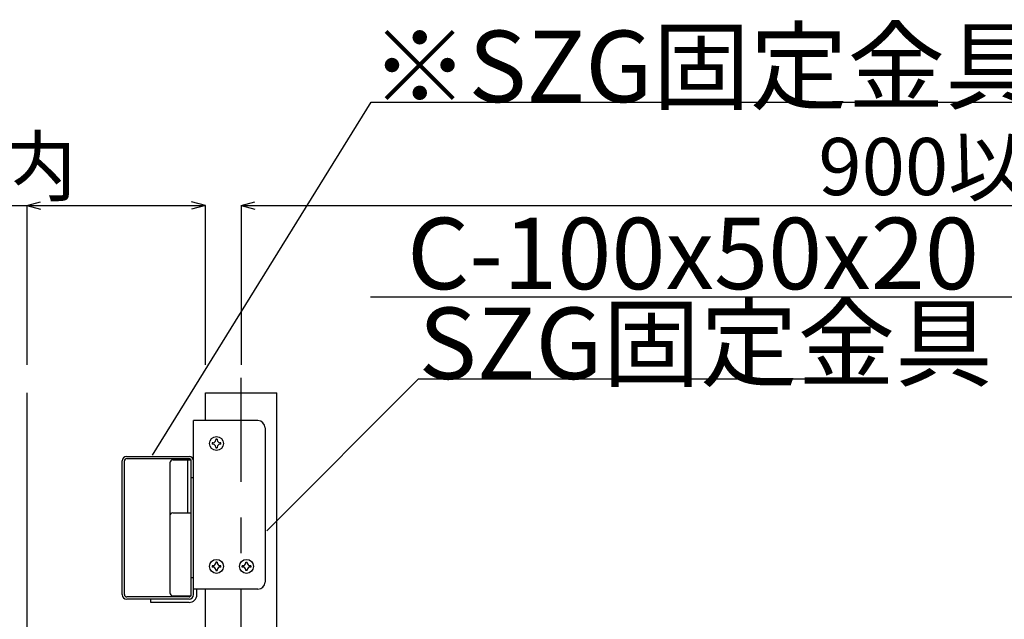
# Model space of a CAD drawing. Extents: x 6315 to 32497, y 4455 to 13365.
# Drawn here: x 7169 to 8203, y 10433 to 11062 of the extents above; entities that cross this region are included whole.
import ezdxf

# ---------------------------------------------------------------- set-up
doc = ezdxf.new("R2010")
doc.units = 0
doc.header["$LTSCALE"] = 30
doc.header["$MEASUREMENT"] = 0
doc.linetypes.add('CENTER1', pattern=[10, 6.25, -1.25, 1.25, -1.25])
doc.layers.add('_5-0______SZ_', color=7, linetype='CONTINUOUS')
doc.styles.get("Standard").update_dxf_attribs({"font": 'txt', "bigfont": 'bigfont.shx'})

msp = doc.modelspace()

# ---------------------------------------------------------------- linework, layer by layer
at = {"layer": '_5-0______SZ_', "color": 7, "linetype": 'Continuous'}
for p, q in [((7308.5, 10604.9), (7538, 10975.8)), ((7538, 10975.8), (11723.2, 10975.8)), ((6908.2, 10867.2), (7364.2, 10867.2)), ((7176.7, 10867.2), (7191.2, 10871.1)), ((7176.7, 10867.2), (7176.7, 10699.8)), ((7176.7, 10867.2), (7191.2, 10863.3)), ((7364.2, 10867.2), (7349.7, 10871.1)), ((7364.2, 10867.2), (7349.7, 10863.3)), ((7364.2, 10699.8), (7364.2, 10867.2)), ((7401.7, 10867.2), (7416.2, 10871.1)), ((7401.7, 10867.2), (7416.2, 10863.3)), ((7401.7, 10867.2), (7401.7, 10699.8)), ((7401.7, 10867.2), (8751.7, 10867.2)), ((8544.7, 10770.9), (7537.5, 10770.9)), ((7428.5, 10525.5), (7588, 10685)), ((7588, 10685), (8043.6, 10685)), ((7176.7, 10670.5), (7176.7, 9645.2))]:
    msp.add_line(p, q, dxfattribs=at)
at = {"layer": '_5-0______SZ_', "color": 4, "linetype": 'CENTER1'}
msp.add_line((7401.7, 9976.9), (7401.7, 10686.2), dxfattribs=at)
at = {"layer": '_5-0______SZ_', "color": 4, "linetype": 'Continuous'}
for p, q in [((7364.2, 10670.5), (7439.2, 10670.5)), ((7364.2, 10641.2), (7364.2, 10670.5)), ((7439.2, 10060.7), (7439.2, 10670.5)), ((7351.8, 10458.5), (7351.8, 10641.2)), ((7419.3, 10641.2), (7351.8, 10641.2)), ((7426.8, 10633.7), (7426.8, 10471.7)), ((7372.1, 10617.9), (7371.3, 10617.9)), ((7371.3, 10617.9), (7371.3, 10616.4)), ((7372.1, 10616.4), (7371.3, 10616.4)), ((7376.5, 10621.7), (7375, 10621.7)), ((7375, 10621.7), (7375, 10620.9)), ((7375, 10613.5), (7375, 10612.7)), ((7376.5, 10621.7), (7376.5, 10620.9)), ((7376.5, 10613.5), (7376.5, 10612.7)), ((7380.3, 10617.9), (7379.5, 10617.9)), ((7380.3, 10616.4), (7379.5, 10616.4)), ((7380.3, 10616.4), (7380.3, 10617.9)), ((7281.6, 10603.7), (7347, 10603.7)), ((7375, 10612.7), (7376.5, 10612.7)), ((7276.8, 10458.5), (7276.8, 10598.9)), ((7279.2, 10458.5), (7279.2, 10598.9)), ((7281.6, 10601.3), (7347, 10601.3)), ((7326.9, 10596.9), (7326.9, 10541.4)), ((7329.9, 10599.9), (7344.6, 10599.9)), ((7344.6, 10599.9), (7349.4, 10599.9)), ((7345.9, 10544.4), (7345.9, 10599.9)), ((7349.4, 10457.4), (7349.4, 10599.9)), ((7349.4, 10581.2), (7349.4, 10598.9)), ((7351.8, 10581.2), (7349.4, 10581.2)), ((7326.9, 10541.4), (7326.9, 10460.4)), ((7329.9, 10544.4), (7349.4, 10544.4)), ((7372.1, 10488.9), (7371.3, 10488.9)), ((7371.3, 10488.9), (7371.3, 10487.4)), ((7376.5, 10492.7), (7375, 10492.7)), ((7375, 10492.7), (7375, 10491.9)), ((7376.5, 10492.7), (7376.5, 10491.9)), ((7380.3, 10488.9), (7379.5, 10488.9)), ((7380.3, 10487.4), (7380.3, 10488.9)), ((7402.8, 10487.4), (7402.8, 10488.9)), ((7403.6, 10488.9), (7402.8, 10488.9)), ((7406.5, 10491.9), (7406.5, 10492.7)), ((7406.5, 10492.7), (7408, 10492.7)), ((7408, 10491.9), (7408, 10492.7)), ((7411.8, 10488.9), (7411, 10488.9)), ((7411.8, 10488.9), (7411.8, 10487.4)), ((7372.1, 10487.4), (7371.3, 10487.4)), ((7375, 10484.5), (7375, 10483.7)), ((7375, 10483.7), (7376.5, 10483.7)), ((7376.5, 10484.5), (7376.5, 10483.7)), ((7380.3, 10487.4), (7379.5, 10487.4)), ((7403.6, 10487.4), (7402.8, 10487.4)), ((7406.5, 10483.7), (7406.5, 10484.5)), ((7408, 10483.7), (7406.5, 10483.7)), ((7408, 10483.7), (7408, 10484.5)), ((7411.8, 10487.4), (7411, 10487.4)), ((7349.4, 10458.5), (7349.4, 10476.2)), ((7351.8, 10476.2), (7349.4, 10476.2)), ((7419.3, 10464.2), (7351.8, 10464.2)), ((7355.2, 10458.5), (7355.2, 10464.2)), ((7364.2, 10060.7), (7364.2, 10464.2)), ((7347, 10456.1), (7281.6, 10456.1)), ((7347, 10453.7), (7281.6, 10453.7)), ((7347, 10453.7), (7306.8, 10453.7)), ((7306.8, 10450.2), (7306.8, 10453.7)), ((7347, 10450.2), (7306.8, 10450.2)), ((7329.9, 10457.4), (7349.4, 10457.4))]:
    msp.add_line(p, q, dxfattribs=at)
for centre in [(7375.8, 10617.2), (7375.8, 10488.2), (7407.3, 10488.2)]:
    msp.add_circle(centre, 7.35, dxfattribs=at)
for centre, radius, start, end in [((7419.3, 10633.7), 7.5, 0, 90), ((7372.1, 10620.9), 2.92, 270, 360), ((7372.1, 10613.5), 2.92, 0, 90), ((7379.5, 10620.9), 2.92, 180, 270), ((7379.5, 10613.5), 2.92, 90, 180), ((7281.6, 10598.9), 4.8, 90, 180), ((7347, 10598.9), 4.8, 0, 90), ((7281.6, 10598.9), 2.4, 90, 180), ((7329.9, 10596.9), 3, 90, 180), ((7347, 10598.9), 2.4, 0, 90), ((7329.9, 10541.4), 3, 90, 180), ((7372.1, 10491.9), 2.92, 270, 360), ((7379.5, 10491.9), 2.92, 180, 270), ((7403.6, 10491.9), 2.92, 270, 360), ((7411, 10491.9), 2.92, 180, 270), ((7372.1, 10484.5), 2.92, 0, 90), ((7379.5, 10484.5), 2.92, 90, 180), ((7403.6, 10484.5), 2.92, 360, 90), ((7411, 10484.5), 2.92, 90, 180), ((7419.3, 10471.7), 7.5, 270, 0), ((7281.6, 10458.5), 4.8, 180, 270), ((7281.6, 10458.5), 2.4, 180, 270), ((7329.9, 10460.4), 3, 180, 270), ((7347, 10458.5), 2.4, 270, 0), ((7347, 10458.5), 4.8, 270, 0), ((7347, 10458.5), 4.8, 270, 0), ((7347, 10458.5), 8.25, 270, 0)]:
    msp.add_arc(centre, radius, start, end, dxfattribs=at)

# ---------------------------------------------------------------- texts
at = {"layer": '_5-0______SZ_', "color": 7}
for s, height, p in [('※SZG固定金具の施工が出来るよう必要に応じて最端部の支持構造部材は背側を壁面に向けて設置すること。', 75, (7538, 10975.8)), ('150以内', 60, (6928.9, 10878.1)), ('900以内', 60, (8007.5, 10878.1)), ('C-100x50x20（別途 建築工事）', 75, (7575.9, 10779.3)), ('SZG固定金具', 75, (7588, 10685))]:
    msp.add_text(s, height=height, dxfattribs=at).set_placement(p)

doc.saveas('drawing.dxf')
